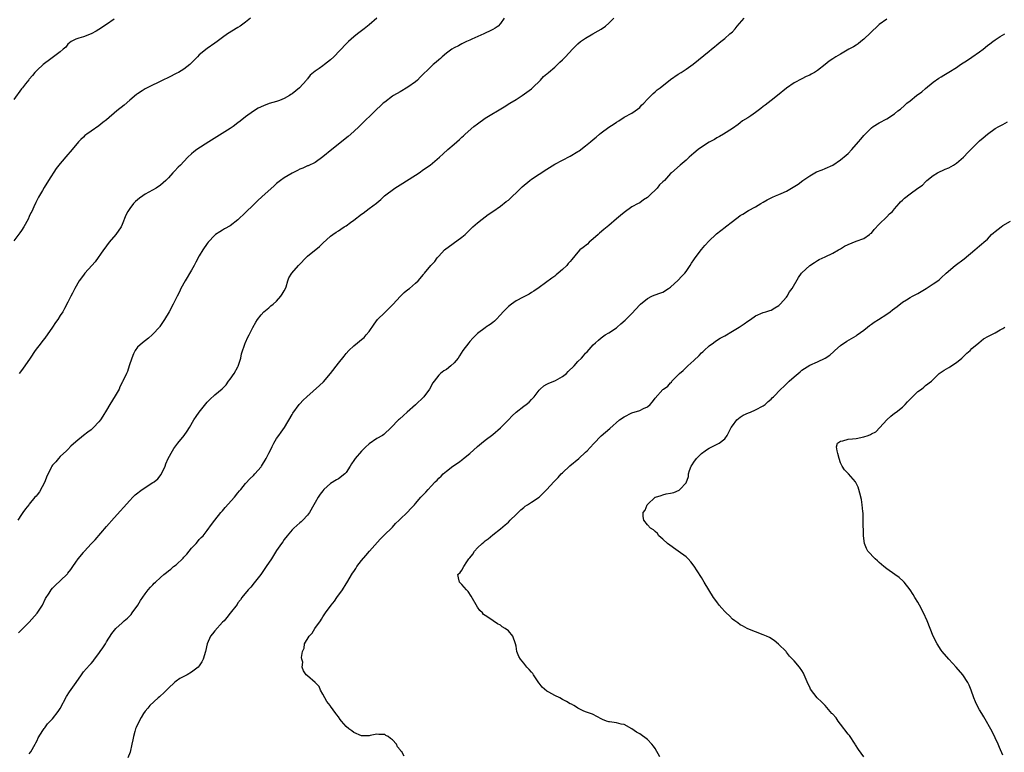
# Model space of a CAD drawing. Units: inches. Extents: x 2559000 to 2562000, y 1512000 to 1515000.
# Drawn here: x 2559935 to 2560189, y 1513003 to 1513193 of the extents above; entities that cross this region are included whole.
import ezdxf

# ---------------------------------------------------------------- set-up
doc = ezdxf.new("R2010")
doc.units = ezdxf.units.IN
doc.header["$MEASUREMENT"] = 0
doc.layers.add('LD25591512_10ft', color=254, linetype='Continuous')

msp = doc.modelspace()

# ---------------------------------------------------------------- linework, layer by layer
at = {"layer": 'LD25591512_10ft'}
for points, elevation in [([(2559994.25, 1513193), (2559993, 1513192), (2559991.58, 1513191), (2559991, 1513190.61), (2559988.3, 1513189), (2559987, 1513188.01), (2559985.59, 1513187), (2559985, 1513186.53), (2559983, 1513185.16), (2559981, 1513183.51), (2559980.54, 1513183), (2559978.53, 1513181), (2559977, 1513179.84), (2559975.61, 1513179), (2559975.22, 1513178.78), (2559973, 1513177.69), (2559971.53, 1513177), (2559967.52, 1513175), (2559967, 1513174.71), (2559966.2, 1513174.2), (2559965, 1513173.46), (2559964.74, 1513173.26), (2559963, 1513171.82), (2559961.51, 1513170.49), (2559959.69, 1513169), (2559957, 1513166.73), (2559956.01, 1513165.99), (2559955, 1513165.19), (2559953, 1513163.81), (2559951.87, 1513163), (2559951.39, 1513162.61), (2559951, 1513162.22), (2559950.37, 1513161.63), (2559949.77, 1513161), (2559948.09, 1513159), (2559947.57, 1513158.43), (2559947, 1513157.69), (2559945, 1513155.42), (2559943.91, 1513154.09), (2559941.99, 1513151), (2559940.83, 1513149.17), (2559940.4, 1513148.4), (2559939.35, 1513146.65), (2559939, 1513145.96), (2559938.69, 1513145.31), (2559938.19, 1513144.19), (2559937.63, 1513143), (2559937.41, 1513142.59), (2559937, 1513141.67), (2559936.68, 1513141), (2559935.6, 1513139), (2559935, 1513138.06), (2559934.53, 1513137.47), (2559933, 1513135.4)], 8950), ([(2559959, 1513192.8), (2559957, 1513191.39), (2559955, 1513190.12), (2559954.29, 1513189.71), (2559953, 1513189.02), (2559951, 1513188.24), (2559949.86, 1513187.86), (2559949, 1513187.64), (2559947.85, 1513187), (2559947.36, 1513186.64), (2559947, 1513186.3), (2559946.44, 1513185.56), (2559945.8, 1513185), (2559945, 1513184.34), (2559942.55, 1513182.55), (2559940.56, 1513181), (2559939, 1513179.57), (2559938.47, 1513179), (2559937.85, 1513178.15), (2559937, 1513177.25), (2559936.9, 1513177.1), (2559936.03, 1513176.03), (2559935.22, 1513175), (2559935, 1513174.76), (2559933, 1513171.99)], 8960), ([(2560059.93, 1513193), (2560059, 1513191.69), (2560058.38, 1513191), (2560057.57, 1513190.43), (2560057, 1513190.1), (2560056.26, 1513189.74), (2560055, 1513189.13), (2560054.69, 1513189), (2560051.57, 1513187.57), (2560051, 1513187.33), (2560050.15, 1513187), (2560049, 1513186.36), (2560048.1, 1513185.9), (2560047, 1513185.39), (2560046.38, 1513185), (2560045, 1513184), (2560043.83, 1513183), (2560043.42, 1513182.58), (2560043, 1513182.27), (2560042.35, 1513181.65), (2560041.51, 1513181), (2560041, 1513180.54), (2560038.21, 1513177.79), (2560037.47, 1513177), (2560037, 1513176.59), (2560035, 1513175.15), (2560033, 1513174), (2560031.3, 1513173), (2560031, 1513172.81), (2560029, 1513171.32), (2560028.62, 1513171), (2560027.79, 1513170.21), (2560027, 1513169.51), (2560022.42, 1513165), (2560021, 1513163.67), (2560019.57, 1513162.43), (2560015.32, 1513159), (2560013, 1513157.1), (2560011, 1513155.69), (2560009.17, 1513154.83), (2560009, 1513154.77), (2560007.82, 1513154.18), (2560007, 1513153.91), (2560006.42, 1513153.58), (2560005, 1513152.9), (2560003, 1513151.69), (2560002.03, 1513151), (2560001, 1513150.21), (2560000.35, 1513149.65), (2559997.22, 1513146.78), (2559996.17, 1513145.83), (2559995, 1513144.71), (2559993, 1513142.71), (2559991, 1513140.78), (2559989, 1513139.29), (2559987.55, 1513138.45), (2559987, 1513138.1), (2559986.3, 1513137.7), (2559985.23, 1513137), (2559985, 1513136.82), (2559983.27, 1513135), (2559983, 1513134.66), (2559981.9, 1513133), (2559981, 1513131.5), (2559980.12, 1513129.88), (2559979.67, 1513129), (2559979, 1513127.74), (2559977.36, 1513125), (2559976.26, 1513123), (2559975.85, 1513122.15), (2559975.25, 1513121), (2559974.24, 1513119), (2559973.18, 1513117), (2559972.02, 1513115), (2559970.81, 1513113.19), (2559970.67, 1513113), (2559969, 1513111.18), (2559968.81, 1513111), (2559967.81, 1513110.19), (2559966.28, 1513109), (2559965, 1513107.8), (2559964.43, 1513107), (2559963.93, 1513106.07), (2559963.53, 1513105), (2559962.87, 1513103), (2559962.44, 1513101.56), (2559962.14, 1513101), (2559961.24, 1513099), (2559961.14, 1513098.86), (2559960.46, 1513097.54), (2559960.25, 1513097), (2559959.26, 1513095.26), (2559957.86, 1513093), (2559957, 1513091.48), (2559956.05, 1513089.95), (2559955.39, 1513089), (2559955, 1513088.49), (2559953.6, 1513087), (2559953, 1513086.45), (2559952.15, 1513085.85), (2559951, 1513084.96), (2559949, 1513083.35), (2559947.79, 1513082.21), (2559947, 1513081.34), (2559946.66, 1513081), (2559945, 1513079.49), (2559944.53, 1513079), (2559943.83, 1513078.17), (2559943, 1513077.29), (2559942.81, 1513077), (2559942.67, 1513076.67), (2559941.86, 1513075), (2559941.57, 1513074.43), (2559941.01, 1513073), (2559939.6, 1513070.4), (2559939, 1513069.55), (2559938.74, 1513069.26), (2559938.47, 1513069), (2559937, 1513067.14), (2559936.84, 1513067), (2559936.01, 1513065.99), (2559935.34, 1513065), (2559935, 1513064.53), (2559934, 1513063)], 8930), ([(2559934.19, 1513033.81), (2559935.35, 1513035), (2559937, 1513036.63), (2559939.06, 1513038.94), (2559940.37, 1513041), (2559941.23, 1513042.77), (2559942.12, 1513044.12), (2559942.65, 1513045), (2559943, 1513045.4), (2559943.81, 1513046.19), (2559945, 1513047.28), (2559946.87, 1513049.13), (2559947, 1513049.34), (2559947.78, 1513050.22), (2559948.26, 1513051), (2559949, 1513052.17), (2559949.64, 1513053), (2559951, 1513054.69), (2559951.15, 1513054.85), (2559951.26, 1513055), (2559953, 1513056.86), (2559953.11, 1513057), (2559954.04, 1513057.96), (2559957, 1513061.38), (2559959, 1513063.67), (2559963, 1513068.13), (2559963.81, 1513069), (2559964.41, 1513069.59), (2559966.18, 1513071), (2559969, 1513072.78), (2559969.29, 1513073), (2559970.24, 1513073.76), (2559971.14, 1513074.86), (2559972.15, 1513077), (2559972.36, 1513077.64), (2559972.97, 1513079), (2559974.08, 1513081), (2559974.43, 1513081.57), (2559975.46, 1513083), (2559977.08, 1513085), (2559977.88, 1513086.12), (2559978.44, 1513087), (2559979.62, 1513089), (2559980.16, 1513089.84), (2559980.98, 1513091), (2559983, 1513093.57), (2559983.72, 1513094.28), (2559985, 1513095.45), (2559986.95, 1513097.05), (2559987.92, 1513098.08), (2559988.54, 1513099), (2559989, 1513099.54), (2559989.99, 1513101), (2559991, 1513102.72), (2559991.09, 1513102.91), (2559991.72, 1513105), (2559991.92, 1513106.08), (2559992.89, 1513108.89), (2559992.94, 1513109.06), (2559993.54, 1513110.46), (2559993.87, 1513111), (2559994.9, 1513112.9), (2559995.66, 1513114.34), (2559996.1, 1513115), (2559997, 1513116.21), (2559997.68, 1513117), (2559999, 1513118.05), (2559999.5, 1513118.5), (2560000.11, 1513119), (2560001, 1513119.71), (2560002.14, 1513121), (2560002.45, 1513121.55), (2560003, 1513122.45), (2560003.28, 1513123), (2560003.46, 1513123.46), (2560003.9, 1513125), (2560004.18, 1513125.82), (2560004.94, 1513127), (2560006.64, 1513129), (2560007, 1513129.33), (2560008.59, 1513131), (2560009, 1513131.36), (2560012.1, 1513133.9), (2560013, 1513134.75), (2560015, 1513136.56), (2560015.58, 1513137), (2560016.41, 1513137.59), (2560017, 1513137.98), (2560017.63, 1513138.37), (2560018.53, 1513139), (2560019, 1513139.3), (2560020.14, 1513140.14), (2560021, 1513140.75), (2560023, 1513142.24), (2560023.45, 1513142.55), (2560025, 1513143.74), (2560026.88, 1513145.12), (2560027, 1513145.24), (2560027.96, 1513146.04), (2560028.98, 1513147), (2560031.62, 1513149), (2560033.71, 1513150.29), (2560037.88, 1513153), (2560039, 1513153.82), (2560040.74, 1513155), (2560043.18, 1513157), (2560044.11, 1513157.89), (2560045.35, 1513159), (2560047, 1513160.42), (2560047.63, 1513161), (2560048.37, 1513161.63), (2560049, 1513162.22), (2560049.42, 1513162.58), (2560049.81, 1513163), (2560052.1, 1513165), (2560053, 1513165.71), (2560055, 1513167.13), (2560059.9, 1513170.1), (2560061.36, 1513171), (2560063, 1513171.97), (2560064.62, 1513173), (2560067, 1513174.75), (2560067.29, 1513175), (2560069.3, 1513177), (2560070.08, 1513177.92), (2560071, 1513178.63), (2560071.18, 1513178.82), (2560071.43, 1513179), (2560073, 1513180.34), (2560073.73, 1513181), (2560074.36, 1513181.64), (2560075, 1513182.21), (2560075.77, 1513183), (2560077.57, 1513185), (2560078.29, 1513185.71), (2560079, 1513186.38), (2560079.71, 1513187), (2560081, 1513187.88), (2560082.89, 1513189), (2560084.26, 1513189.74), (2560085, 1513190.18), (2560086.12, 1513191), (2560087, 1513191.75), (2560088.29, 1513193)], 8920), ([(2560026.97, 1513193.03), (2560025, 1513191.33), (2560024.57, 1513191), (2560023.71, 1513190.29), (2560023, 1513189.8), (2560021.95, 1513189), (2560021, 1513188.21), (2560019.66, 1513187), (2560019, 1513186.35), (2560015.82, 1513183), (2560015, 1513182.26), (2560013.39, 1513181), (2560013, 1513180.71), (2560012.03, 1513180.03), (2560011, 1513179.33), (2560010.55, 1513179), (2560009.71, 1513178.29), (2560009, 1513177.35), (2560008.83, 1513177.17), (2560008.73, 1513177), (2560006.97, 1513175), (2560005, 1513173.47), (2560004.72, 1513173.28), (2560004.35, 1513173), (2560003, 1513172.24), (2560001.74, 1513171.74), (2560001, 1513171.47), (2559999.1, 1513170.9), (2559997.63, 1513170.37), (2559996.27, 1513169.73), (2559995, 1513168.99), (2559993, 1513167.52), (2559991.62, 1513166.38), (2559991, 1513165.9), (2559989.75, 1513165), (2559989, 1513164.5), (2559983.45, 1513161), (2559980.39, 1513159), (2559979.58, 1513158.42), (2559979, 1513157.91), (2559978.02, 1513157), (2559977, 1513155.96), (2559976.12, 1513155), (2559975.56, 1513154.44), (2559974.59, 1513153.41), (2559974.16, 1513153), (2559973, 1513151.7), (2559972.3, 1513151), (2559971.63, 1513150.37), (2559971, 1513149.83), (2559969.85, 1513149), (2559967, 1513147.42), (2559966.35, 1513147), (2559965.55, 1513146.45), (2559964.47, 1513145.53), (2559963.96, 1513145), (2559963, 1513143.72), (2559962.49, 1513143), (2559961.97, 1513142.03), (2559961, 1513139.6), (2559960.74, 1513139), (2559959.43, 1513137), (2559957.71, 1513135), (2559957, 1513134.12), (2559956.52, 1513133.48), (2559956.22, 1513133), (2559954.08, 1513129.92), (2559953.19, 1513129), (2559951.4, 1513127), (2559951, 1513126.47), (2559949.94, 1513125), (2559948.78, 1513123), (2559948.2, 1513121.8), (2559947.73, 1513121), (2559947, 1513119.47), (2559946.15, 1513117.85), (2559945.64, 1513117), (2559945, 1513116.07), (2559944.36, 1513115), (2559943.77, 1513114.23), (2559942.98, 1513113), (2559941, 1513110.2), (2559940.48, 1513109.52), (2559940.03, 1513109), (2559938.53, 1513107), (2559937.22, 1513105), (2559935.88, 1513103), (2559935, 1513101.76), (2559934.4, 1513101)], 8940), ([(2559937, 1513002.52), (2559937.37, 1513003), (2559938.53, 1513005), (2559938.67, 1513005.33), (2559939, 1513005.94), (2559939.33, 1513006.67), (2559940.54, 1513008.54), (2559940.88, 1513009.12), (2559941, 1513009.25), (2559941.72, 1513010.28), (2559942.43, 1513011), (2559943, 1513011.62), (2559944.48, 1513013.52), (2559945, 1513014.26), (2559946.65, 1513017.35), (2559947.42, 1513018.58), (2559949.11, 1513021), (2559950.47, 1513023), (2559951, 1513023.74), (2559952.55, 1513025.45), (2559953, 1513025.92), (2559953.5, 1513026.5), (2559953.91, 1513027), (2559955, 1513028.46), (2559955.38, 1513029), (2559955.99, 1513030.01), (2559956.7, 1513031), (2559957, 1513031.54), (2559958.36, 1513033.64), (2559959.38, 1513035), (2559961, 1513036.46), (2559961.53, 1513037), (2559962.38, 1513037.62), (2559963, 1513038.29), (2559963.37, 1513038.63), (2559963.65, 1513039), (2559965.05, 1513041), (2559965.76, 1513042.24), (2559967, 1513043.99), (2559967.8, 1513045), (2559968.36, 1513045.64), (2559969, 1513046.31), (2559969.33, 1513046.68), (2559969.66, 1513047), (2559971, 1513048.19), (2559971.86, 1513049), (2559972.49, 1513049.51), (2559973, 1513049.88), (2559973.62, 1513050.38), (2559974.31, 1513051), (2559975, 1513051.5), (2559976.8, 1513053.2), (2559977, 1513053.43), (2559977.79, 1513054.21), (2559979, 1513055.77), (2559980.18, 1513057), (2559980.54, 1513057.46), (2559981, 1513057.99), (2559981.5, 1513058.5), (2559981.96, 1513059), (2559983, 1513060.32), (2559984.12, 1513061.88), (2559985, 1513063.04), (2559986.61, 1513065), (2559987, 1513065.42), (2559987.73, 1513066.27), (2559990.12, 1513069), (2559991, 1513070.14), (2559991.39, 1513070.61), (2559991.74, 1513071), (2559993, 1513072.54), (2559994.2, 1513073.8), (2559995, 1513074.57), (2559995.41, 1513075), (2559997, 1513076.83), (2559997.13, 1513077), (2559998.35, 1513079), (2559999, 1513080.4), (2559999.31, 1513081), (2559999.85, 1513082.15), (2560000.29, 1513083), (2560001, 1513084.22), (2560001.57, 1513085), (2560002.19, 1513085.81), (2560003.02, 1513087), (2560005, 1513090.38), (2560005.22, 1513090.78), (2560006.87, 1513093), (2560007, 1513093.16), (2560007.9, 1513094.1), (2560008.83, 1513095), (2560012.1, 1513097.9), (2560013.11, 1513098.89), (2560015, 1513101), (2560017, 1513103.73), (2560018.47, 1513105.53), (2560019, 1513106.2), (2560019.75, 1513107), (2560021, 1513108.21), (2560021.95, 1513109), (2560023, 1513109.83), (2560023.64, 1513110.36), (2560024.23, 1513111), (2560025, 1513111.91), (2560026.23, 1513113.77), (2560027.15, 1513115), (2560029, 1513116.85), (2560031.19, 1513119), (2560033, 1513120.94), (2560034.04, 1513121.96), (2560035, 1513122.73), (2560035.38, 1513123), (2560037, 1513124.41), (2560037.64, 1513125), (2560039, 1513126.62), (2560039.15, 1513126.85), (2560039.32, 1513127), (2560040.97, 1513129), (2560041.94, 1513130.06), (2560042.59, 1513131), (2560043, 1513131.38), (2560044.46, 1513133), (2560049, 1513136.31), (2560049.79, 1513137), (2560050.42, 1513137.58), (2560051.4, 1513138.6), (2560051.81, 1513139), (2560053, 1513140.06), (2560054.19, 1513141), (2560055.79, 1513142.21), (2560057, 1513142.99), (2560059, 1513144.36), (2560060.46, 1513145.54), (2560061, 1513145.92), (2560062.14, 1513147), (2560063, 1513147.78), (2560064.61, 1513149.39), (2560066.55, 1513151), (2560067, 1513151.34), (2560071, 1513153.96), (2560073, 1513155.21), (2560075, 1513156.28), (2560077, 1513157.3), (2560079, 1513158.52), (2560079.29, 1513158.71), (2560081, 1513159.98), (2560082.27, 1513161), (2560083, 1513161.65), (2560083.76, 1513162.24), (2560084.6, 1513163), (2560085, 1513163.34), (2560087, 1513164.79), (2560088.36, 1513165.64), (2560089, 1513166.14), (2560089.57, 1513166.43), (2560091, 1513167.37), (2560093, 1513168.45), (2560093.84, 1513169), (2560095, 1513169.93), (2560095.5, 1513170.5), (2560096.05, 1513171), (2560097, 1513172.05), (2560098.45, 1513173.55), (2560099, 1513173.94), (2560099.54, 1513174.46), (2560100.29, 1513175), (2560103, 1513177.16), (2560105, 1513178.56), (2560105.71, 1513179), (2560107, 1513179.85), (2560108.87, 1513181.13), (2560113, 1513184.52), (2560113.61, 1513185), (2560114.38, 1513185.62), (2560115, 1513186.1), (2560115.47, 1513186.53), (2560116.01, 1513187), (2560117, 1513187.74), (2560118.35, 1513189), (2560119, 1513189.54), (2560119.71, 1513190.29), (2560120.2, 1513191), (2560122.04, 1513193)], 8910), ([(2560159, 1513192.78), (2560157, 1513191.42), (2560156.54, 1513191), (2560155, 1513189.5), (2560154.77, 1513189.23), (2560153, 1513187.56), (2560152.27, 1513187), (2560151.57, 1513186.43), (2560151, 1513186.08), (2560150.36, 1513185.64), (2560149.14, 1513185), (2560147, 1513183.7), (2560145.73, 1513183), (2560145.29, 1513182.71), (2560145, 1513182.5), (2560144.07, 1513181.93), (2560143, 1513181.03), (2560141, 1513179.48), (2560140.25, 1513179), (2560139.43, 1513178.57), (2560139, 1513178.3), (2560138.09, 1513177.91), (2560137, 1513177.36), (2560135, 1513176.31), (2560133, 1513174.93), (2560130.67, 1513173), (2560129, 1513171.7), (2560127.45, 1513170.55), (2560127, 1513170.17), (2560126.32, 1513169.68), (2560125, 1513168.62), (2560123.76, 1513167.76), (2560123, 1513167.26), (2560121.58, 1513166.42), (2560121, 1513165.9), (2560120.47, 1513165.53), (2560119, 1513164.46), (2560116.71, 1513163), (2560115.62, 1513162.38), (2560115, 1513162.07), (2560114.35, 1513161.65), (2560113, 1513160.95), (2560111, 1513159.67), (2560110.13, 1513159), (2560109, 1513158.07), (2560108.44, 1513157.56), (2560107.79, 1513157), (2560107, 1513156.25), (2560105.45, 1513155), (2560103.23, 1513153), (2560103, 1513152.78), (2560101.38, 1513151), (2560101, 1513150.61), (2560100.16, 1513149.84), (2560099.5, 1513149), (2560097.49, 1513147), (2560097.22, 1513146.78), (2560097, 1513146.58), (2560096.01, 1513145.99), (2560095, 1513145.25), (2560094.84, 1513145.16), (2560094.6, 1513145), (2560093, 1513144.17), (2560091, 1513142.68), (2560090.06, 1513141.94), (2560088.97, 1513141.03), (2560087, 1513139.33), (2560085.73, 1513138.27), (2560084.63, 1513137.37), (2560084.25, 1513137), (2560083, 1513135.89), (2560081.96, 1513135), (2560081.47, 1513134.53), (2560080.34, 1513133.66), (2560079.53, 1513133), (2560079, 1513132.45), (2560077.42, 1513130.58), (2560077, 1513130.02), (2560076.51, 1513129.49), (2560076.15, 1513129), (2560075, 1513127.92), (2560073.89, 1513127), (2560073.4, 1513126.6), (2560073, 1513126.26), (2560072.28, 1513125.72), (2560069, 1513123.33), (2560067.63, 1513122.37), (2560067, 1513121.95), (2560066.41, 1513121.59), (2560064.8, 1513120.8), (2560063, 1513119.86), (2560061.82, 1513119), (2560061, 1513118.35), (2560059.7, 1513117), (2560059, 1513116.23), (2560057.83, 1513115), (2560057.44, 1513114.56), (2560057, 1513114.24), (2560056.33, 1513113.67), (2560055.21, 1513113), (2560055, 1513112.85), (2560053, 1513111.34), (2560052.64, 1513111), (2560051.85, 1513110.15), (2560051, 1513109.31), (2560050.74, 1513109), (2560049.26, 1513107), (2560048.38, 1513105.62), (2560047.97, 1513105), (2560047, 1513103.76), (2560046.13, 1513103), (2560045, 1513102.08), (2560044.32, 1513101.68), (2560043.41, 1513101), (2560043, 1513100.56), (2560041.76, 1513099), (2560041.44, 1513098.56), (2560040.63, 1513097), (2560039.15, 1513095), (2560037, 1513092.89), (2560034.84, 1513091), (2560033.83, 1513090.17), (2560032.8, 1513089.2), (2560032.58, 1513089), (2560030.65, 1513087), (2560028.75, 1513085.25), (2560028.39, 1513085), (2560027, 1513084.19), (2560025, 1513082.79), (2560024.03, 1513081.97), (2560023, 1513080.94), (2560021.36, 1513079), (2560021, 1513078.47), (2560020.36, 1513077.64), (2560020.03, 1513077), (2560019, 1513075.35), (2560018.68, 1513075), (2560017, 1513073.72), (2560016.51, 1513073.49), (2560015, 1513072.54), (2560013.27, 1513071), (2560013, 1513070.67), (2560012.27, 1513069.73), (2560011.8, 1513069), (2560011, 1513067.6), (2560010.63, 1513067), (2560009.49, 1513065), (2560009, 1513064.29), (2560007.78, 1513063), (2560007.36, 1513062.64), (2560007, 1513062.31), (2560005.45, 1513061), (2560005, 1513060.52), (2560003.71, 1513059), (2560003, 1513058.01), (2560002.6, 1513057.4), (2560002.27, 1513057), (2560001, 1513055.17), (2559999.67, 1513053), (2559998.31, 1513051), (2559997.76, 1513050.24), (2559996.89, 1513049), (2559995.24, 1513046.76), (2559994.32, 1513045.68), (2559993.64, 1513045), (2559992, 1513043), (2559991.63, 1513042.37), (2559991, 1513041.58), (2559990.78, 1513041.22), (2559989, 1513038.97), (2559988.16, 1513037.84), (2559987.4, 1513037), (2559987, 1513036.63), (2559985, 1513034.35), (2559984.38, 1513033.62), (2559983.9, 1513033), (2559983, 1513031), (2559982.57, 1513029), (2559982.01, 1513027), (2559981.64, 1513026.36), (2559981, 1513025.31), (2559980.74, 1513025), (2559979, 1513023.67), (2559977.82, 1513023), (2559977, 1513022.55), (2559975.97, 1513022.03), (2559975, 1513021.35), (2559974.59, 1513021), (2559973, 1513019.53), (2559971.77, 1513018.23), (2559971, 1513017.57), (2559970.71, 1513017.29), (2559970.37, 1513017), (2559968.22, 1513015), (2559967.69, 1513014.31), (2559967, 1513013.55), (2559966.58, 1513013), (2559965.92, 1513011.92), (2559965.42, 1513011), (2559965.32, 1513010.68), (2559965, 1513010.08), (2559964.7, 1513009.3), (2559964.52, 1513009), (2559964.31, 1513008.31), (2559963.96, 1513007), (2559963.82, 1513006.18), (2559963.58, 1513005), (2559963.08, 1513002.92), (2559962.54, 1513001.46)], 8900), ([(2560034.05, 1513001.95), (2560033.4, 1513003), (2560033.19, 1513003.19), (2560033, 1513003.56), (2560032.32, 1513004.32), (2560032.01, 1513005), (2560031, 1513006.15), (2560030.48, 1513006.48), (2560029.88, 1513007), (2560029.29, 1513007.29), (2560029, 1513007.48), (2560027.51, 1513007.51), (2560027, 1513007.6), (2560025.23, 1513007.23), (2560025, 1513007.2), (2560023.2, 1513007.2), (2560023, 1513007.22), (2560021, 1513008.06), (2560020.46, 1513008.46), (2560019.67, 1513009), (2560019, 1513009.59), (2560017.77, 1513011), (2560017.43, 1513011.43), (2560017, 1513012.06), (2560016.6, 1513012.6), (2560016.34, 1513013), (2560015, 1513014.82), (2560014.91, 1513014.91), (2560014.86, 1513015), (2560014.04, 1513016.04), (2560013.5, 1513017), (2560013, 1513018.01), (2560012.35, 1513019), (2560011.99, 1513019.99), (2560010.99, 1513020.99), (2560009, 1513022.73), (2560008.67, 1513023), (2560007.97, 1513023.97), (2560007.65, 1513025), (2560007.77, 1513026.23), (2560007.55, 1513027), (2560007.46, 1513027.46), (2560007.72, 1513029), (2560008.11, 1513029.89), (2560008.25, 1513031), (2560009.44, 1513033), (2560010.25, 1513033.75), (2560010.95, 1513035), (2560012.34, 1513037), (2560012.63, 1513037.37), (2560013, 1513038), (2560013.68, 1513039), (2560015.12, 1513041), (2560015.97, 1513042.03), (2560016.6, 1513043), (2560018.04, 1513045), (2560019, 1513046.52), (2560019.2, 1513046.8), (2560020.69, 1513049.31), (2560021, 1513049.76), (2560021.48, 1513050.52), (2560021.81, 1513051), (2560023, 1513052.59), (2560024.08, 1513053.92), (2560025.09, 1513055), (2560027.86, 1513058.14), (2560029, 1513059.3), (2560030.76, 1513061), (2560031, 1513061.24), (2560031.83, 1513062.17), (2560032.74, 1513063), (2560033, 1513063.27), (2560034.85, 1513065), (2560035.88, 1513066.12), (2560036.73, 1513067), (2560037, 1513067.35), (2560038.37, 1513069), (2560039, 1513069.66), (2560039.68, 1513070.32), (2560040.22, 1513071), (2560041, 1513071.8), (2560042.09, 1513073), (2560042.59, 1513073.41), (2560043, 1513073.93), (2560043.6, 1513074.4), (2560044.17, 1513075), (2560045, 1513075.68), (2560046.67, 1513077), (2560048.06, 1513077.94), (2560049.19, 1513078.81), (2560049.39, 1513079), (2560051, 1513080.32), (2560053, 1513082.08), (2560054.09, 1513083), (2560055, 1513083.72), (2560057, 1513085.25), (2560059, 1513086.97), (2560061.02, 1513089), (2560061.95, 1513090.05), (2560063.01, 1513090.99), (2560065, 1513092.56), (2560065.65, 1513093), (2560066.39, 1513093.61), (2560067, 1513094.3), (2560067.37, 1513094.63), (2560067.68, 1513095), (2560069, 1513096.72), (2560069.24, 1513097), (2560070.21, 1513097.79), (2560071, 1513098.23), (2560071.46, 1513098.54), (2560073, 1513099.12), (2560073.24, 1513099.24), (2560075, 1513100.2), (2560076.02, 1513101), (2560076.5, 1513101.5), (2560078.08, 1513103), (2560079, 1513104.12), (2560079.94, 1513105), (2560080.45, 1513105.55), (2560081, 1513106.27), (2560081.38, 1513106.62), (2560083, 1513108.43), (2560083.54, 1513109), (2560084.32, 1513109.68), (2560085, 1513110.25), (2560086.07, 1513111), (2560087, 1513111.53), (2560089, 1513112.86), (2560089.18, 1513113), (2560090.16, 1513113.84), (2560091.2, 1513114.8), (2560093, 1513116.59), (2560095, 1513118.78), (2560095.23, 1513119), (2560097, 1513120.45), (2560098.13, 1513121), (2560098.73, 1513121.27), (2560099, 1513121.42), (2560100.22, 1513121.78), (2560101, 1513122.11), (2560102.47, 1513123), (2560103, 1513123.35), (2560105, 1513125.18), (2560105.84, 1513126.16), (2560106.66, 1513127), (2560107, 1513127.44), (2560108.03, 1513129), (2560108.38, 1513129.62), (2560109, 1513130.47), (2560109.36, 1513131), (2560111, 1513133.14), (2560111.85, 1513134.15), (2560113, 1513135.38), (2560114.68, 1513137), (2560114.85, 1513137.15), (2560117.12, 1513138.88), (2560117.25, 1513139), (2560119, 1513140.36), (2560119.78, 1513141), (2560120.47, 1513141.53), (2560121, 1513141.91), (2560121.71, 1513142.3), (2560123.2, 1513143.2), (2560125, 1513144.19), (2560126.34, 1513145), (2560127, 1513145.42), (2560128.02, 1513145.98), (2560129.35, 1513146.65), (2560130.13, 1513147), (2560131, 1513147.33), (2560131.65, 1513147.65), (2560133, 1513148.25), (2560134.34, 1513149), (2560135.99, 1513150.01), (2560137.27, 1513151), (2560139, 1513152.24), (2560140.36, 1513153), (2560140.79, 1513153.21), (2560142.21, 1513153.79), (2560143, 1513154.08), (2560145, 1513154.97), (2560147, 1513156.31), (2560148.47, 1513157.53), (2560149, 1513158.02), (2560149.91, 1513159), (2560151.68, 1513161), (2560152.28, 1513161.72), (2560153, 1513162.65), (2560153.33, 1513163), (2560155, 1513164.67), (2560155.47, 1513165), (2560157, 1513165.91), (2560159, 1513167.01), (2560161, 1513168.26), (2560161.84, 1513169), (2560162.5, 1513169.5), (2560163.55, 1513170.45), (2560164.11, 1513171), (2560165, 1513171.65), (2560166.69, 1513173), (2560168.03, 1513173.97), (2560169, 1513174.81), (2560171, 1513176.47), (2560172.46, 1513177.54), (2560173, 1513177.86), (2560173.7, 1513178.3), (2560175, 1513179.03), (2560177, 1513180.3), (2560178.07, 1513181), (2560179.82, 1513182.17), (2560181, 1513182.92), (2560183, 1513184.33), (2560183.87, 1513185), (2560185, 1513185.93), (2560185.63, 1513186.37), (2560186.45, 1513187), (2560187, 1513187.47), (2560188.32, 1513188.32), (2560189.48, 1513189)], 8890), ([(2560100.23, 1513001.77), (2560099, 1513003.87), (2560098.54, 1513004.54), (2560098.17, 1513005), (2560097, 1513006.27), (2560095, 1513007.67), (2560094.14, 1513008.14), (2560093, 1513009.02), (2560091, 1513010.07), (2560090.19, 1513010.19), (2560089, 1513010.53), (2560087.21, 1513010.79), (2560087, 1513010.79), (2560086.38, 1513011), (2560085.37, 1513011.37), (2560085, 1513011.62), (2560084.09, 1513012.09), (2560082.78, 1513012.78), (2560081, 1513013.4), (2560080.34, 1513013.66), (2560079, 1513014.32), (2560078.62, 1513014.62), (2560077.96, 1513015), (2560077.34, 1513015.34), (2560077, 1513015.46), (2560076.05, 1513016.05), (2560075, 1513016.59), (2560074.34, 1513017), (2560073, 1513017.6), (2560071.52, 1513018.48), (2560071, 1513018.77), (2560069.79, 1513019.79), (2560069, 1513020.81), (2560068.91, 1513020.91), (2560067.47, 1513023), (2560067.3, 1513023.29), (2560067, 1513023.68), (2560066.38, 1513024.38), (2560065.8, 1513025), (2560065, 1513025.99), (2560064.15, 1513027), (2560063.74, 1513027.74), (2560063.23, 1513029), (2560063, 1513030.38), (2560062.87, 1513031), (2560062.15, 1513033), (2560061, 1513034.34), (2560060.21, 1513035), (2560059.44, 1513035.44), (2560059, 1513035.81), (2560058.15, 1513036.15), (2560057.11, 1513037), (2560056.75, 1513037.25), (2560055, 1513038.32), (2560054.6, 1513038.6), (2560054.31, 1513039), (2560053.62, 1513039.62), (2560053, 1513040.53), (2560051.36, 1513043.36), (2560050.56, 1513044.56), (2560050.17, 1513045), (2560049, 1513046.37), (2560048.34, 1513047), (2560048.06, 1513048.06), (2560047.92, 1513049), (2560048.55, 1513049.45), (2560049, 1513050.08), (2560049.46, 1513051), (2560050.25, 1513052.25), (2560050.8, 1513053), (2560050.9, 1513053.1), (2560051, 1513053.26), (2560051.78, 1513054.22), (2560052.23, 1513055), (2560053, 1513055.88), (2560054.23, 1513057), (2560054.65, 1513057.35), (2560055, 1513057.68), (2560055.79, 1513058.21), (2560057, 1513059.23), (2560059, 1513060.82), (2560060.16, 1513061.84), (2560061, 1513062.52), (2560061.51, 1513063), (2560063, 1513064.47), (2560063.56, 1513065), (2560064.25, 1513065.75), (2560065, 1513066.32), (2560065.37, 1513066.63), (2560065.98, 1513067), (2560067, 1513067.69), (2560069.01, 1513069), (2560071, 1513070.99), (2560072.78, 1513073), (2560073.88, 1513074.12), (2560074.68, 1513075), (2560075, 1513075.32), (2560076.91, 1513077.09), (2560079.25, 1513079), (2560081, 1513080.61), (2560081.41, 1513081), (2560082.14, 1513081.86), (2560083.1, 1513082.9), (2560085, 1513084.85), (2560087.23, 1513086.77), (2560089.79, 1513089), (2560091, 1513089.83), (2560093, 1513090.8), (2560095, 1513091.42), (2560095.98, 1513091.98), (2560097, 1513092.42), (2560097.68, 1513093), (2560098.35, 1513093.65), (2560099, 1513094.63), (2560101, 1513096.87), (2560101.14, 1513097), (2560102.25, 1513097.75), (2560103, 1513098.61), (2560103.2, 1513098.8), (2560103.31, 1513099), (2560105, 1513100.68), (2560105.28, 1513101), (2560106.22, 1513101.78), (2560107, 1513102.59), (2560107.24, 1513102.76), (2560107.46, 1513103), (2560109, 1513104.37), (2560110.36, 1513105.64), (2560111, 1513106.36), (2560111.34, 1513106.66), (2560111.65, 1513107), (2560113, 1513108.16), (2560114.14, 1513109), (2560114.64, 1513109.36), (2560115.86, 1513110.14), (2560117, 1513110.76), (2560119, 1513111.94), (2560120.72, 1513113), (2560122.08, 1513113.92), (2560123, 1513114.59), (2560123.66, 1513115), (2560125, 1513115.96), (2560127, 1513116.81), (2560127.66, 1513117), (2560128.67, 1513117.33), (2560129, 1513117.46), (2560129.94, 1513118.06), (2560131, 1513118.62), (2560131.19, 1513118.81), (2560131.4, 1513119), (2560133, 1513120.77), (2560133.17, 1513121), (2560133.82, 1513122.18), (2560134.43, 1513123), (2560136.1, 1513125.9), (2560136.91, 1513127), (2560137, 1513127.1), (2560139, 1513128.96), (2560140.28, 1513129.72), (2560141, 1513130.26), (2560141.5, 1513130.5), (2560143, 1513131.27), (2560145, 1513132.19), (2560146.43, 1513133), (2560146.8, 1513133.2), (2560147, 1513133.3), (2560148.01, 1513133.99), (2560149, 1513134.45), (2560151, 1513135.3), (2560153, 1513136.01), (2560154.51, 1513137), (2560154.77, 1513137.23), (2560155, 1513137.39), (2560155.66, 1513138.34), (2560157, 1513139.72), (2560159, 1513141.62), (2560159.67, 1513142.33), (2560160.46, 1513143), (2560161, 1513143.65), (2560162.17, 1513145), (2560162.54, 1513145.46), (2560163, 1513145.91), (2560163.57, 1513146.43), (2560165, 1513147.54), (2560166.97, 1513148.97), (2560168.24, 1513149.76), (2560169, 1513150.67), (2560169.31, 1513151), (2560171, 1513152.3), (2560172.08, 1513153), (2560174.08, 1513153.92), (2560175, 1513154.28), (2560176.22, 1513155), (2560177, 1513155.49), (2560178.83, 1513157), (2560179, 1513157.18), (2560179.85, 1513158.15), (2560180.74, 1513159), (2560182.72, 1513161), (2560183, 1513161.24), (2560183.91, 1513162.09), (2560185.03, 1513162.97), (2560187, 1513164.45), (2560188, 1513165), (2560188.63, 1513165.37), (2560189, 1513165.54), (2560190.17, 1513166.17)], 8880), ([(2560153, 1513001.77), (2560151.6, 1513003.6), (2560150.85, 1513004.85), (2560150.78, 1513005), (2560149.28, 1513007.28), (2560149, 1513007.59), (2560147, 1513010.24), (2560146.38, 1513011), (2560145.85, 1513011.85), (2560144.89, 1513012.89), (2560144.76, 1513013), (2560143, 1513015), (2560142.02, 1513016.02), (2560140.97, 1513017), (2560139.24, 1513019.24), (2560139, 1513019.75), (2560138.57, 1513020.57), (2560137.56, 1513023), (2560137.37, 1513023.37), (2560137, 1513024.06), (2560136.33, 1513025), (2560135, 1513026.56), (2560133.82, 1513027.82), (2560133, 1513028.87), (2560132.88, 1513029), (2560130.94, 1513030.94), (2560129.83, 1513031.83), (2560128.61, 1513032.61), (2560127.83, 1513033), (2560127, 1513033.35), (2560125, 1513034.07), (2560123, 1513034.91), (2560122.86, 1513035), (2560121.63, 1513035.63), (2560121, 1513035.92), (2560120.41, 1513036.41), (2560119.61, 1513037), (2560119, 1513037.4), (2560118.22, 1513038.22), (2560117.38, 1513039), (2560117, 1513039.38), (2560116.28, 1513040.28), (2560115.61, 1513041), (2560115, 1513041.87), (2560114.12, 1513043), (2560112.87, 1513045), (2560111.68, 1513047), (2560111, 1513048.18), (2560109.92, 1513049.92), (2560109.14, 1513051.14), (2560108.26, 1513052.26), (2560107.56, 1513053), (2560107, 1513053.54), (2560105, 1513055), (2560102.19, 1513057), (2560101, 1513058.15), (2560099.96, 1513059), (2560099.62, 1513059.62), (2560099, 1513060.07), (2560098.56, 1513060.56), (2560097.81, 1513061), (2560097, 1513061.8), (2560096.07, 1513063), (2560095.94, 1513063.94), (2560095.94, 1513065), (2560096.41, 1513065.59), (2560096.92, 1513067), (2560097, 1513067.1), (2560099, 1513068.97), (2560099.06, 1513069), (2560100.6, 1513069.4), (2560101, 1513069.58), (2560101.83, 1513069.83), (2560103, 1513070.03), (2560103.8, 1513070.2), (2560105.21, 1513070.79), (2560105.42, 1513071), (2560107, 1513072.7), (2560107.62, 1513074.38), (2560107.61, 1513075), (2560107.88, 1513075.89), (2560108.36, 1513077), (2560108.62, 1513077.38), (2560109, 1513078.09), (2560109.69, 1513079), (2560111, 1513080.28), (2560111.93, 1513081), (2560112.58, 1513081.41), (2560113, 1513081.71), (2560113.88, 1513082.12), (2560115.22, 1513082.78), (2560115.56, 1513083), (2560117, 1513084.07), (2560117.62, 1513085), (2560118.33, 1513086.33), (2560118.71, 1513087), (2560119, 1513087.44), (2560120.15, 1513089), (2560120.6, 1513089.4), (2560121, 1513089.69), (2560121.8, 1513090.2), (2560123.18, 1513090.82), (2560123.67, 1513091), (2560125, 1513091.57), (2560127, 1513092.66), (2560127.48, 1513093), (2560128.23, 1513093.77), (2560129, 1513094.41), (2560129.29, 1513094.71), (2560129.61, 1513095), (2560131.5, 1513097), (2560132.31, 1513097.69), (2560133, 1513098.36), (2560133.35, 1513098.65), (2560133.67, 1513099), (2560135, 1513100.19), (2560136.54, 1513101.45), (2560137, 1513101.91), (2560137.7, 1513102.3), (2560139, 1513103.18), (2560141, 1513104.06), (2560142.98, 1513105.02), (2560144.21, 1513105.79), (2560145.25, 1513106.75), (2560145.5, 1513107), (2560147, 1513108.27), (2560148.6, 1513109.4), (2560151, 1513110.81), (2560151.29, 1513111), (2560153, 1513112.26), (2560153.94, 1513113), (2560154.52, 1513113.48), (2560155, 1513113.8), (2560155.7, 1513114.3), (2560156.78, 1513115), (2560159, 1513116.4), (2560159.82, 1513117), (2560160.48, 1513117.52), (2560161.63, 1513118.37), (2560163, 1513119.45), (2560164.1, 1513120.1), (2560165, 1513120.66), (2560165.66, 1513121), (2560166.51, 1513121.49), (2560167, 1513121.75), (2560169.19, 1513123), (2560171, 1513124.24), (2560172.17, 1513125), (2560172.62, 1513125.38), (2560173, 1513125.75), (2560174.36, 1513127), (2560176.69, 1513129), (2560179, 1513130.71), (2560181.75, 1513133), (2560183, 1513134.08), (2560183.52, 1513134.48), (2560184.08, 1513135), (2560185, 1513135.83), (2560186.08, 1513137), (2560186.59, 1513137.41), (2560187, 1513137.77), (2560188.53, 1513139), (2560189, 1513139.32), (2560191, 1513140.49)], 8870), ([(2560189, 1513002.19), (2560188.18, 1513004.18), (2560187.82, 1513005), (2560186.27, 1513008.27), (2560184.12, 1513012.12), (2560183.55, 1513013), (2560183, 1513013.91), (2560182.39, 1513015), (2560181.97, 1513015.97), (2560181.49, 1513017), (2560180.82, 1513019), (2560180.29, 1513020.29), (2560179.97, 1513021), (2560178.61, 1513023), (2560176.94, 1513024.94), (2560175.05, 1513027), (2560173.3, 1513029), (2560173, 1513029.4), (2560171.97, 1513031), (2560170.96, 1513033), (2560169.38, 1513037), (2560168.48, 1513039), (2560167.43, 1513041), (2560167, 1513041.76), (2560166.23, 1513043), (2560165.78, 1513043.78), (2560165, 1513045.03), (2560163.48, 1513047), (2560163.24, 1513047.24), (2560162.15, 1513048.15), (2560161.08, 1513049), (2560159, 1513050.41), (2560158.24, 1513051), (2560157.57, 1513051.57), (2560157, 1513052.1), (2560156.52, 1513052.52), (2560155.92, 1513053), (2560154.06, 1513055), (2560153.7, 1513055.7), (2560153.16, 1513057), (2560152.95, 1513059), (2560152.87, 1513063), (2560152.81, 1513064.81), (2560152.74, 1513065.26), (2560152.6, 1513067), (2560152.42, 1513068.42), (2560151.96, 1513070.04), (2560151.76, 1513071), (2560151.55, 1513071.55), (2560150.85, 1513073), (2560149.01, 1513075), (2560148.03, 1513076.03), (2560147.42, 1513077), (2560147, 1513077.85), (2560146.62, 1513079), (2560146.31, 1513080.31), (2560146.11, 1513081), (2560145.98, 1513082.02), (2560146.18, 1513083), (2560147, 1513083.52), (2560147.59, 1513083.59), (2560149, 1513084), (2560150.08, 1513084.08), (2560151, 1513084.22), (2560153, 1513084.59), (2560154.13, 1513085), (2560154.79, 1513085.21), (2560155, 1513085.35), (2560156.09, 1513085.91), (2560157.13, 1513087), (2560159, 1513089.04), (2560160.05, 1513089.95), (2560161, 1513090.72), (2560161.37, 1513091), (2560163, 1513092.32), (2560163.68, 1513093), (2560164.32, 1513093.68), (2560165, 1513094.37), (2560165.58, 1513095), (2560167, 1513096.36), (2560167.92, 1513097), (2560168.51, 1513097.49), (2560169, 1513097.87), (2560170.54, 1513099), (2560172.48, 1513101), (2560172.77, 1513101.23), (2560173.84, 1513101.84), (2560175, 1513102.57), (2560175.24, 1513102.76), (2560177, 1513103.88), (2560178.38, 1513105), (2560179, 1513105.58), (2560179.71, 1513106.29), (2560180.54, 1513107), (2560181, 1513107.45), (2560182.82, 1513109), (2560184.04, 1513109.96), (2560185.33, 1513110.67), (2560186.01, 1513111), (2560187, 1513111.58), (2560188.33, 1513112.33), (2560189, 1513112.69), (2560189.48, 1513113)], 8860)]:
    msp.add_lwpolyline(points, dxfattribs=dict(at, elevation=elevation))

doc.saveas('drawing.dxf')
